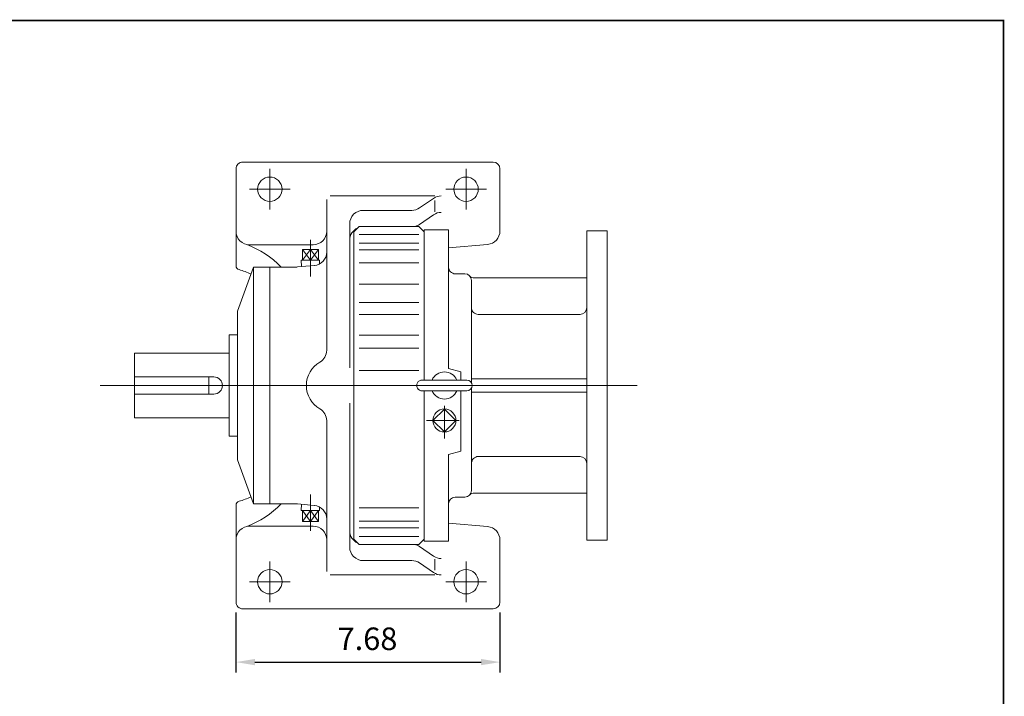
# Model space of a CAD drawing. Units: inches. Extents: x -37.8 to 37.8, y -28 to 28.
# Drawn here: x 9.2 to 37.8, y 8.3 to 28 of the extents above; entities that cross this region are included whole.
import ezdxf

# ---------------------------------------------------------------- set-up
doc = ezdxf.new("R2010")
doc.units = ezdxf.units.IN
doc.header["$MEASUREMENT"] = 0
doc.linetypes.add('CENTER', pattern=[19.4, 13, -2.1, 2.2, -2.1])
doc.layers.get('0').update_dxf_attribs({"lineweight": 0})
doc.layers.get('DEFPOINTS').update_dxf_attribs({"lineweight": 0})
doc.styles.get("Standard").update_dxf_attribs({"font": 'ROMAND.SHX'})
doc.dimstyles.get("Standard").update_dxf_attribs({"dimtxt": 0.185806, "dimasz": 0.18, "dimexe": 0.18, "dimexo": 0.0625, "dimgap": 0.09, "dimtad": 0, "dimtih": 1, "dimtoh": 1, "dimdec": 4, "dimrnd": 1e-07, "dimzin": 0, "dimdsep": 46, "dimtxsty": 'Standard', "dimcen": 0.09, "dimadec": 4, "dimazin": 0, "dimtfac": 1, "dimtdec": 4, "dimtofl": 0, "dimtmove": 0, "dimatfit": 3, "dimfxl": 0, "dimtolj": 1, "dimtzin": 0, "dimarcsym": 0})

# ---------------------------------------------------------------- blocks, each defined once
blk = doc.blocks.new('*D48')
at = {"color": 7, "linetype": 'Continuous', "lineweight": -2}
for p, q in [((15.47, 10.721), (15.47, 8.974)), ((23.147, 10.721), (23.147, 8.974)), ((16.02, 9.274), (22.597, 9.274))]:
    blk.add_line(p, q, dxfattribs=at)
at = {"color": 7}
for points in [[(16.02, 9.366), (16.02, 9.183), (15.47, 9.274)], [(22.597, 9.183), (22.597, 9.366), (23.147, 9.274)]]:
    blk.add_solid(points, dxfattribs=at)
at = {"layer": 'DEFPOINTS', "color": 0}
for p in [(15.47, 11.021), (23.147, 11.021), (23.147, 8.596)]:
    blk.add_point(p, dxfattribs=at)
at = {"color": 7, "insert": (19.295, 9.952), "char_height": 0.6561, "attachment_point": 5}
blk.add_mtext('\\A1;7.68', dxfattribs=at)

msp = doc.modelspace()

# ---------------------------------------------------------------- linework, layer by layer
at = {"color": 7, "linetype": 'Continuous'}
for p, q in [((15.6672, 23.8165), (22.9506, 23.8165)), ((15.4703, 20.8032), (15.4703, 23.6196)), ((23.1475, 21.816), (23.1475, 23.6196)), ((18.1081, 18.3433), (18.1081, 22.7338)), ((18.2092, 22.8322), (21.2577, 22.8322)), ((20.8087, 22.4831), (21.2181, 22.7633)), ((21.2577, 22.369), (21.2577, 22.696)), ((19.1711, 22.4143), (20.5863, 22.4143)), ((20.8087, 22.0066), (21.2181, 22.2868)), ((18.7774, 17.8322), (18.7774, 22.0206)), ((18.8955, 21.7889), (19.053, 21.9464)), ((18.8955, 21.7889), (18.8955, 12.852)), ((19.053, 21.9464), (20.7853, 21.9464)), ((20.7853, 21.9464), (20.9427, 21.7889)), ((20.9428, 21.848), (20.9428, 17.4779)), ((20.9428, 21.848), (20.9428, 17.4779)), ((20.9428, 21.848), (20.9428, 17.4779)), ((20.9428, 21.848), (21.6514, 21.848)), ((21.6514, 21.848), (21.6514, 17.81)), ((25.6734, 21.8204), (25.6734, 12.8204)), ((25.6734, 21.8204), (26.2672, 21.8204)), ((26.2672, 21.8204), (26.2672, 12.8204)), ((19.053, 21.7089), (20.7853, 21.7089)), ((15.864, 21.4149), (17.7144, 21.4149)), ((17.6357, 20.9618), (17.4014, 21.2767)), ((17.4014, 20.9618), (17.6357, 21.2767)), ((17.4014, 21.2767), (17.4014, 20.9618)), ((17.4014, 21.2767), (17.8699, 21.2767)), ((17.8699, 20.9618), (17.6357, 21.2767)), ((17.6357, 20.9618), (17.8699, 21.2767)), ((17.6357, 21.2767), (17.6357, 20.9618)), ((17.8699, 21.2767), (17.8699, 20.9618)), ((19.053, 21.4582), (20.7853, 21.4582)), ((19.053, 21.2673), (20.7853, 21.2673)), ((21.6514, 21.3275), (22.787, 21.4237)), ((17.3705, 20.9618), (17.3762, 20.7771)), ((17.3705, 20.9618), (17.9009, 20.9618)), ((17.9009, 20.9618), (17.8975, 20.8533)), ((15.5097, 19.4858), (15.9821, 20.7653)), ((15.9821, 20.7653), (17.2248, 20.7653)), ((15.9821, 20.7653), (15.9821, 13.8756)), ((16.4546, 20.7653), (16.4546, 13.8756)), ((17.2591, 20.7668), (17.7487, 20.8096)), ((19.053, 20.8833), (20.7853, 20.8833)), ((21.8483, 20.5685), (22.1239, 20.5685)), ((22.3207, 20.3716), (22.3207, 17.3967)), ((22.405, 20.4504), (25.6734, 20.4504)), ((19.053, 20.2709), (20.7853, 20.2709)), ((15.5097, 19.4858), (15.5097, 15.1551)), ((19.053, 19.7332), (20.7853, 19.7332)), ((19.053, 19.3889), (20.7853, 19.3889)), ((22.5176, 19.3874), (25.4781, 19.3874)), ((15.2735, 18.7968), (15.2735, 15.8441)), ((15.2735, 18.7968), (15.5097, 18.7968)), ((19.053, 18.7836), (20.7853, 18.7836)), ((19.053, 18.4051), (20.7853, 18.4051)), ((12.5176, 18.2579), (15.2735, 18.2579)), ((12.5176, 18.2579), (12.5176, 16.3829)), ((21.6514, 17.81), (22.0057, 17.715)), ((12.5176, 17.5704), (14.8266, 17.5704)), ((14.6829, 17.5704), (14.6829, 17.0704)), ((19.053, 17.7535), (20.7853, 17.7535)), ((20.8837, 17.4779), (22.1829, 17.4779)), ((22.0057, 17.4779), (22.0057, 17.715)), ((22.3207, 17.5173), (25.6734, 17.5173)), ((11.5229, 17.3204), (27.1411, 17.3204)), ((22.3207, 17.2442), (22.3207, 14.2693)), ((12.5176, 17.0704), (14.8266, 17.0704)), ((20.8837, 17.163), (22.1829, 17.163)), ((20.9428, 17.163), (20.9428, 12.7929)), ((20.9428, 17.163), (20.9428, 12.7929)), ((20.9428, 17.163), (20.9428, 12.7929)), ((22.0057, 15.407), (22.0057, 17.163)), ((22.3207, 17.1236), (25.6734, 17.1236)), ((18.7774, 16.8086), (18.7774, 12.6202)), ((21.1992, 16.302), (21.5333, 16.636)), ((21.5333, 16.636), (21.8674, 16.302)), ((12.5176, 16.3829), (15.2735, 16.3829)), ((18.1081, 16.2976), (18.1081, 11.9071)), ((21.1992, 16.302), (21.5333, 15.9679)), ((21.5333, 15.9679), (21.8674, 16.302)), ((15.2735, 15.8441), (15.5097, 15.8441)), ((21.6514, 15.3121), (22.0057, 15.407)), ((21.6514, 15.3121), (21.6514, 12.7929)), ((22.5176, 15.2535), (25.4781, 15.2535)), ((15.5097, 15.1551), (15.9821, 13.8756)), ((21.8483, 14.0724), (22.1239, 14.0724)), ((22.405, 14.1905), (25.6734, 14.1905)), ((15.4703, 13.8377), (15.4703, 11.0212)), ((15.9821, 13.8756), (17.2248, 13.8756)), ((17.2591, 13.8741), (17.7487, 13.8312)), ((17.3705, 13.6791), (17.3762, 13.8638)), ((17.9009, 13.6791), (17.8975, 13.7876)), ((19.053, 13.7575), (20.7853, 13.7575)), ((17.3705, 13.6791), (17.9009, 13.6791)), ((17.4014, 13.3641), (17.4014, 13.6791)), ((17.4014, 13.6791), (17.6357, 13.3641)), ((17.6357, 13.6791), (17.4014, 13.3641)), ((17.6357, 13.3641), (17.6357, 13.6791)), ((17.6357, 13.6791), (17.8699, 13.3641)), ((17.8699, 13.6791), (17.6357, 13.3641)), ((17.8699, 13.3641), (17.8699, 13.6791)), ((15.864, 13.226), (17.7144, 13.226)), ((17.4014, 13.3641), (17.8699, 13.3641)), ((19.053, 13.3736), (20.7853, 13.3736)), ((19.053, 13.1827), (20.7853, 13.1827)), ((21.6514, 13.3134), (22.787, 13.2171)), ((19.053, 12.932), (20.7853, 12.932)), ((19.053, 12.6945), (18.8955, 12.8519)), ((19.053, 12.6945), (20.7853, 12.6945)), ((20.9428, 12.8519), (20.7853, 12.6945)), ((20.8087, 12.6343), (21.2181, 12.3541)), ((20.9428, 12.7929), (21.6514, 12.7929)), ((23.1475, 12.8248), (23.1475, 11.0212)), ((25.6734, 12.8204), (26.2672, 12.8204)), ((19.1711, 12.2265), (20.5863, 12.2265)), ((20.8087, 12.1577), (21.2181, 11.8775)), ((21.2577, 12.2719), (21.2577, 11.9449)), ((18.2092, 11.8087), (21.2577, 11.8087)), ((15.6672, 10.8244), (22.9506, 10.8244))]:
    msp.add_line(p, q, dxfattribs=at)
at = {"color": 7, "linetype": 'CENTER'}
for p, q in [((16.4546, 22.4385), (16.4546, 23.6196)), ((22.1632, 22.4385), (22.1632, 23.6196)), ((15.864, 23.0291), (17.0451, 23.0291)), ((21.5727, 23.0291), (22.7538, 23.0291)), ((17.6357, 20.4924), (17.6357, 21.5527)), ((21.5333, 15.7753), (21.5333, 16.7278)), ((21.0067, 16.302), (21.9591, 16.302)), ((17.6357, 14.1485), (17.6357, 13.0882)), ((16.4546, 12.2023), (16.4546, 11.0212)), ((22.1632, 12.2023), (22.1632, 11.0212)), ((15.864, 11.6118), (17.0451, 11.6118)), ((21.5727, 11.6118), (22.7538, 11.6118))]:
    msp.add_line(p, q, dxfattribs=at)
at = {"lineweight": 120, "const_width": 0.05}
msp.add_lwpolyline([(-37.7937, 27.9345), (37.7937, 27.9345), (37.7937, -27.9345), (-37.7937, -27.9345)], close=True, dxfattribs=at)
at = {"color": 7, "linetype": 'Continuous'}
for centre, radius in [((16.4546, 23.0291), 0.3543), ((22.1632, 23.0291), 0.3543), ((21.5333, 16.302), 0.3346), ((16.4546, 11.6118), 0.3543), ((22.1632, 11.6118), 0.3543)]:
    msp.add_circle(centre, radius, dxfattribs=at)
for centre, radius, start, end in [((15.6672, 23.6196), 0.1969, 90, 180.00004), ((22.9506, 23.6196), 0.1969, 0, 89.99998), ((21.4405, 22.4385), 0.3937, 90, 124.38945), ((19.1711, 22.0206), 0.3937, 90, 180.00001), ((20.5863, 22.808), 0.3937, -90, -55.61054), ((21.4405, 21.9619), 0.3937, 90, 124.38945), ((15.864, 21.8086), 0.3937, 179.99999, 270), ((17.7144, 21.8086), 0.3937, -90, 0), ((19.1711, 21.5441), 0.3937, 114.19054, 180.00001), ((20.5863, 22.3315), 0.3937, -77.96354, -55.61054), ((22.7538, 21.816), 0.3937, -85.15601, 0), ((14.877, 18.9454), 2.6348, 43.6852, 69.83902), ((17.7144, 21.2018), 0.3937, -85.00004, 0), ((15.5884, 20.8032), 0.1181, 179.99999, 254.839), ((15.0427, 18.7892), 1.9685, 63.99673, 74.83902), ((17.2248, 21.159), 0.3937, -89.99998, -85.00004), ((21.8483, 20.7653), 0.1969, 179.99998, 270.00003), ((22.1239, 20.3716), 0.1969, -0.00005, 89.99993), ((22.405, 20.6472), 0.1969, -135.573, -90), ((22.5176, 19.5842), 0.1969, 179.99999, 270), ((25.4734, 19.5862), 0.2, -90, 0), ((17.7144, 18.3433), 0.3937, -60.00007, 0), ((18.305, 17.3204), 0.7874, 120.00003, 239.99996), ((14.8266, 17.3204), 0.25, -90, 90), ((20.8837, 17.3204), 0.1575, 89.99998, 270), ((21.5333, 17.3204), 0.3937, 23.57818, 156.42184), ((22.1829, 17.3204), 0.1575, -89.99998, 89.99998), ((21.5333, 17.3204), 0.3937, -156.42184, -23.57818), ((17.7144, 16.2976), 0.3937, 0, 60.00007), ((22.5176, 15.0567), 0.1969, 90, 180.00001), ((25.4734, 15.0534), 0.2, 0, 90), ((15.0427, 15.8517), 1.9685, -74.83902, -63.99673), ((21.8483, 13.8756), 0.1969, 89.99998, 179.99996), ((22.1239, 14.2693), 0.1969, -89.99998, 0), ((22.405, 13.9937), 0.1969, 90, 135.573), ((15.5884, 13.8377), 0.1181, 105.16099, 180.00001), ((14.877, 15.6954), 2.6348, -69.83902, -43.6852), ((17.2248, 13.4819), 0.3937, 85.00004, 89.99998), ((17.7144, 13.439), 0.3937, 0, 85.00004), ((15.864, 12.8323), 0.3937, 90, 180.00001), ((17.7144, 12.8323), 0.3937, 0, 90), ((22.7538, 12.8248), 0.3937, 0, 85.15601), ((19.1711, 13.0968), 0.3937, 179.99999, 245.80947), ((19.1711, 12.6202), 0.3937, 179.99999, 270), ((20.5863, 12.3094), 0.3937, 55.61054, 77.96354), ((21.4405, 12.679), 0.3937, -124.38945, -90), ((20.5863, 11.8328), 0.3937, 55.61054, 90), ((21.4405, 12.2024), 0.3937, -124.38945, -90), ((15.6672, 11.0212), 0.1969, 179.99996, 270), ((22.9506, 11.0212), 0.1969, -89.99998, 0)]:
    msp.add_arc(centre, radius, start, end, dxfattribs=at)

# ---------------------------------------------------------------- dimensions: what is measured, and where the dimension line sits
dim = msp.add_linear_dim(base=(23.1475, 9.2742), p1=(15.4703, 11.0212), p2=(23.1475, 11.0212), angle=0, dimstyle='Standard', override={"dimtxt": 0.6561, "dimasz": 0.55, "dimexe": 0.3, "dimexo": 0.3, "dimgap": 0.35, "dimtad": 1, "dimtih": 0, "dimtoh": 0, "dimdec": 2, "dimclrd": 7, "dimclre": 7, "dimclrt": 7, "dimadec": 2, "dimtdec": 2, "dimtofl": 1}, dxfattribs=at)
dim.commit()
dim.dimension.update_dxf_attribs({"geometry": '*D48', "text_midpoint": (19.2951, 9.2742), "dimtype": 161})

doc.saveas('drawing.dxf')
